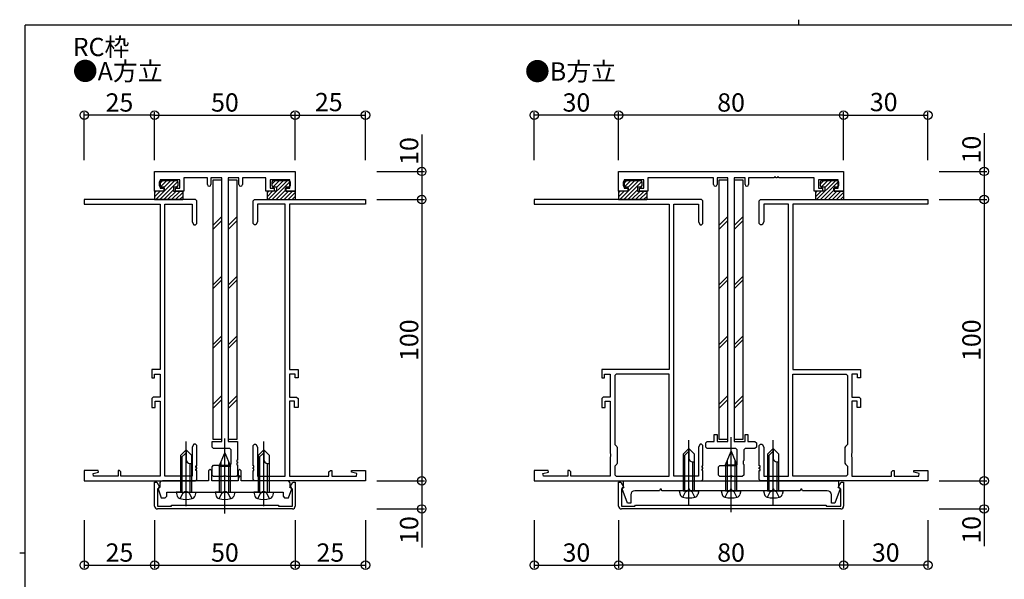
# Model space of a CAD drawing. Extents: x 2 to 569, y 0 to 403.
# Drawn here: x 2 to 352, y 204 to 403 of the extents above; entities that cross this region are included whole.
import ezdxf
from ezdxf.enums import TextEntityAlignment as Align

# ---------------------------------------------------------------- set-up
doc = ezdxf.new("R2010")
doc.units = 0
for name, color, linetype in [('USER1', 3, 'CONTINUOUS'), ('YKK_11', 7, 'CONTINUOUS'), ('YKK_12', 2, 'CONTINUOUS'), ('YKK_13', 4, 'CONTINUOUS'), ('YKK_D', 6, 'CONTINUOUS'), ('YKK_ZWAK', 7, 'CONTINUOUS')]:
    doc.layers.add(name, color=color, linetype=linetype)
doc.styles.get("Standard").update_dxf_attribs({"font": 'ROMANS.SHX', "bigfont": 'EXTFONT.SHX'})

# ---------------------------------------------------------------- blocks, each defined once
blk = doc.blocks.new('A201')
at = {"layer": 'YKK_ZWAK', "color": 254, "linetype": 'Continuous'}
for p, q in [((571, 410), (21, 410)), ((21, 35), (21, 410)), ((19, 222.5), (21, 222.5))]:
    blk.add_line(p, q, dxfattribs=at)
at = {"layer": 'YKK_ZWAK', "color": 8, "linetype": 'Continuous'}
blk.add_line((296.01, 412), (296.01, 410), dxfattribs=at)

msp = doc.modelspace()

# ---------------------------------------------------------------- linework, layer by layer
at = {"layer": 'YKK_11'}
for p, q in [((49.98, 349.07), (99.98, 349.07)), ((49.98, 342.07), (49.98, 349.07)), ((68.78, 346.77), (60.43, 346.77)), ((60.43, 346.77), (60.43, 342.07)), ((68.78, 344.37), (68.78, 346.77)), ((73.83, 346.77), (69.98, 346.77)), ((69.98, 346.77), (69.98, 344.37)), ((73.83, 253.07), (73.83, 346.77)), ((76.13, 346.77), (76.13, 253.07)), ((79.98, 346.77), (76.13, 346.77)), ((79.98, 344.37), (79.98, 346.77)), ((89.53, 346.77), (81.18, 346.77)), ((81.18, 346.77), (81.18, 344.37)), ((89.53, 342.07), (89.53, 346.77)), ((99.98, 349.07), (99.98, 342.07)), ((214.98, 349.07), (294.98, 349.07)), ((214.98, 342.07), (214.98, 349.07)), ((248.78, 346.76), (225.43, 346.77)), ((225.43, 346.77), (225.43, 342.07)), ((248.78, 344.36), (248.78, 346.76)), ((253.83, 346.76), (249.98, 346.76)), ((249.98, 346.76), (249.98, 344.36)), ((253.83, 253.06), (253.83, 346.76)), ((256.13, 346.76), (256.13, 253.06)), ((259.98, 346.76), (256.13, 346.76)), ((259.98, 344.36), (259.98, 346.76)), ((270.33, 346.76), (261.18, 346.76)), ((261.18, 346.76), (261.18, 344.36)), ((270.33, 347.06), (270.33, 346.76)), ((270.93, 347.06), (270.33, 347.06)), ((270.93, 346.76), (270.93, 347.06)), ((271.33, 346.76), (270.93, 346.76)), ((271.33, 347.06), (271.33, 346.76)), ((271.93, 347.06), (271.33, 347.06)), ((271.93, 346.76), (271.93, 347.06)), ((284.53, 346.76), (271.93, 346.76)), ((284.53, 342.06), (284.53, 346.76)), ((294.98, 349.07), (294.98, 342.06)), ((51.93, 346.07), (51.93, 343.07)), ((58.93, 346.07), (51.93, 346.07)), ((58.93, 343.07), (58.93, 346.07)), ((91.03, 346.07), (91.03, 343.07)), ((98.03, 346.07), (91.03, 346.07)), ((98.03, 343.07), (98.03, 346.07)), ((223.93, 346.07), (216.93, 346.07)), ((216.93, 346.07), (216.93, 343.07)), ((223.93, 343.07), (223.93, 346.07)), ((286.03, 346.06), (286.03, 343.06)), ((293.03, 346.06), (286.03, 346.06)), ((293.03, 343.06), (293.03, 346.06)), ((53.43, 342.07), (49.98, 342.07)), ((51.93, 343.07), (53.43, 343.07)), ((53.43, 343.07), (53.43, 342.07)), ((57.43, 343.07), (58.93, 343.07)), ((57.43, 342.07), (57.43, 343.07)), ((60.43, 342.07), (57.43, 342.07)), ((92.53, 342.07), (89.53, 342.07)), ((91.03, 343.07), (92.53, 343.07)), ((92.53, 343.07), (92.53, 342.07)), ((96.53, 342.07), (96.53, 343.07)), ((96.53, 343.07), (98.03, 343.07)), ((99.98, 342.07), (96.53, 342.07)), ((218.43, 342.07), (214.98, 342.07)), ((216.93, 343.07), (218.43, 343.07)), ((218.43, 343.07), (218.43, 342.07)), ((222.43, 343.07), (223.93, 343.07)), ((222.43, 342.07), (222.43, 343.07)), ((225.43, 342.07), (222.43, 342.07)), ((287.53, 342.06), (284.53, 342.06)), ((286.03, 343.06), (287.53, 343.06)), ((287.53, 343.06), (287.53, 342.06)), ((291.53, 343.06), (293.03, 343.06)), ((291.53, 342.06), (291.53, 343.06)), ((294.98, 342.06), (291.53, 342.06)), ((64.48, 339.06), (24.98, 339.06)), ((24.98, 339.06), (24.98, 337.43)), ((24.98, 337.43), (51.98, 337.43)), ((51.98, 337.43), (51.98, 278.66)), ((53.61, 240.69), (53.61, 337.43)), ((53.61, 337.43), (63.35, 337.43)), ((63.35, 337.43), (63.35, 331.16)), ((64.98, 338.56), (64.48, 339.06)), ((64.98, 330.56), (64.98, 338.56)), ((84.98, 338.56), (85.48, 339.06)), ((84.98, 330.56), (84.98, 338.56)), ((85.48, 339.06), (124.98, 339.06)), ((96.35, 337.43), (86.61, 337.43)), ((86.61, 337.43), (86.61, 331.16)), ((96.35, 240.69), (96.35, 337.43)), ((124.98, 337.43), (97.98, 337.43)), ((97.98, 337.43), (97.98, 278.66)), ((124.98, 339.06), (124.98, 337.43)), ((244.48, 339.06), (184.98, 339.06)), ((184.98, 339.06), (184.98, 337.43)), ((184.98, 337.43), (232.98, 337.43)), ((232.98, 337.43), (232.98, 278.66)), ((234.61, 240.69), (234.61, 337.43)), ((234.61, 337.43), (243.35, 337.43)), ((243.35, 337.43), (243.35, 331.16)), ((244.98, 338.56), (244.48, 339.06)), ((244.98, 330.56), (244.98, 338.56)), ((264.98, 338.56), (265.48, 339.06)), ((264.98, 330.56), (264.98, 338.56)), ((265.48, 339.06), (324.98, 339.06)), ((275.35, 337.43), (266.61, 337.43)), ((266.61, 337.43), (266.61, 331.16)), ((275.35, 240.69), (275.35, 337.43)), ((324.98, 337.43), (276.98, 337.43)), ((276.98, 337.43), (276.98, 278.66)), ((324.98, 339.06), (324.98, 337.43)), ((63.35, 331.16), (63.98, 330.06)), ((63.98, 330.06), (64.48, 330.06)), ((64.48, 330.06), (64.98, 330.56)), ((85.48, 330.06), (84.98, 330.56)), ((85.98, 330.06), (85.48, 330.06)), ((86.61, 331.16), (85.98, 330.06)), ((243.35, 331.16), (243.98, 330.06)), ((243.98, 330.06), (244.48, 330.06)), ((244.48, 330.06), (244.98, 330.56)), ((265.48, 330.06), (264.98, 330.56)), ((265.98, 330.06), (265.48, 330.06)), ((266.61, 331.16), (265.98, 330.06)), ((51.98, 278.66), (48.98, 278.66)), ((48.98, 278.66), (48.98, 275.66)), ((49.98, 277.03), (51.98, 277.03)), ((49.98, 275.66), (49.98, 277.03)), ((51.98, 277.03), (51.98, 268.86)), ((97.98, 278.66), (100.98, 278.66)), ((97.98, 277.03), (97.98, 268.86)), ((99.98, 277.03), (97.98, 277.03)), ((99.98, 275.66), (99.98, 277.03)), ((100.98, 278.66), (100.98, 275.66)), ((232.98, 278.66), (208.98, 278.66)), ((208.98, 278.66), (208.98, 275.66)), ((209.98, 277.03), (211.98, 277.03)), ((209.98, 275.66), (209.98, 277.03)), ((211.98, 277.03), (211.98, 268.86)), ((214.11, 277.03), (213.61, 276.53)), ((232.98, 277.03), (214.11, 277.03)), ((232.98, 240.69), (232.98, 277.03)), ((276.98, 278.66), (300.98, 278.66)), ((276.98, 277.03), (295.85, 277.03)), ((276.98, 240.69), (276.98, 277.03)), ((295.85, 277.03), (296.35, 276.53)), ((297.98, 277.03), (297.98, 268.86)), ((299.98, 277.03), (297.98, 277.03)), ((299.98, 275.66), (299.98, 277.03)), ((300.98, 278.66), (300.98, 275.66)), ((48.98, 275.66), (49.98, 275.66)), ((100.98, 275.66), (99.98, 275.66)), ((208.98, 275.66), (209.98, 275.66)), ((213.61, 276.53), (213.61, 252.03)), ((296.35, 276.53), (296.35, 252.03)), ((300.98, 275.66), (299.98, 275.66)), ((49.48, 268.86), (48.98, 268.36)), ((48.98, 268.36), (48.98, 265.16)), ((51.98, 268.86), (49.48, 268.86)), ((50.18, 267.36), (51.98, 267.36)), ((50.18, 265.16), (50.18, 267.36)), ((51.98, 267.36), (51.98, 240.69)), ((97.98, 268.86), (100.48, 268.86)), ((97.98, 267.36), (97.98, 240.69)), ((99.78, 267.36), (97.98, 267.36)), ((99.78, 265.16), (99.78, 267.36)), ((100.48, 268.86), (100.98, 268.36)), ((100.98, 268.36), (100.98, 265.16)), ((209.48, 268.86), (208.98, 268.36)), ((208.98, 268.36), (208.98, 265.16)), ((211.98, 268.86), (209.48, 268.86)), ((210.18, 267.36), (211.98, 267.36)), ((210.18, 265.16), (210.18, 267.36)), ((211.98, 267.36), (211.98, 248.84)), ((297.98, 268.86), (300.48, 268.86)), ((297.98, 267.36), (297.98, 248.84)), ((299.78, 267.36), (297.98, 267.36)), ((299.78, 265.16), (299.78, 267.36)), ((300.48, 268.86), (300.98, 268.36)), ((300.98, 268.36), (300.98, 265.16)), ((48.98, 265.16), (50.18, 265.16)), ((100.98, 265.16), (99.78, 265.16)), ((208.98, 265.16), (210.18, 265.16)), ((300.98, 265.16), (299.78, 265.16)), ((70.48, 253.07), (73.83, 253.07)), ((70.48, 251.07), (70.48, 253.07)), ((76.13, 253.07), (79.48, 253.07)), ((79.48, 253.07), (79.48, 246.37)), ((245.98, 252.56), (246.48, 253.06)), ((245.98, 251.06), (245.98, 252.56)), ((246.48, 253.06), (248.98, 253.06)), ((248.98, 255.56), (249.98, 255.56)), ((248.98, 253.06), (248.98, 255.56)), ((249.98, 255.56), (249.98, 253.06)), ((249.98, 253.06), (253.83, 253.06)), ((256.13, 253.06), (259.98, 253.06)), ((259.98, 255.56), (260.98, 255.56)), ((259.98, 253.06), (259.98, 255.56)), ((260.98, 255.56), (260.98, 253.06)), ((260.98, 253.06), (263.48, 253.06)), ((263.48, 253.06), (263.98, 252.56)), ((263.98, 252.56), (263.98, 251.06)), ((63.98, 252.06), (63.35, 250.97)), ((63.35, 250.97), (63.35, 240.69)), ((64.48, 252.06), (63.98, 252.06)), ((64.98, 251.56), (64.48, 252.06)), ((64.98, 244.36), (64.98, 251.56)), ((70.98, 250.57), (70.48, 251.07)), ((76.68, 250.57), (70.98, 250.57)), ((77.18, 250.07), (76.68, 250.57)), ((77.18, 245.07), (77.18, 250.07)), ((84.98, 251.56), (85.48, 252.06)), ((84.98, 244.36), (84.98, 251.56)), ((85.48, 252.06), (85.98, 252.06)), ((85.98, 252.06), (86.61, 250.97)), ((86.61, 250.97), (86.61, 240.69)), ((211.98, 248.84), (212.12, 248.64)), ((212.12, 248.64), (212.12, 247.69)), ((213.61, 252.03), (214.33, 251.31)), ((214.33, 251.31), (214.48, 250.96)), ((214.48, 250.96), (214.48, 245.37)), ((243.98, 252.06), (243.35, 250.97)), ((243.35, 250.97), (243.35, 240.69)), ((244.48, 252.06), (243.98, 252.06)), ((244.98, 251.56), (244.48, 252.06)), ((244.98, 244.36), (244.98, 251.56)), ((246.48, 250.56), (245.98, 251.06)), ((256.68, 250.56), (246.48, 250.56)), ((257.18, 250.06), (256.68, 250.56)), ((257.18, 245.06), (257.18, 250.06)), ((259.98, 250.56), (259.48, 250.06)), ((259.48, 250.06), (259.48, 246.24)), ((263.48, 250.56), (259.98, 250.56)), ((263.98, 251.06), (263.48, 250.56)), ((264.98, 251.56), (265.48, 252.06)), ((264.98, 244.36), (264.98, 251.56)), ((265.48, 252.06), (265.98, 252.06)), ((265.98, 252.06), (266.61, 250.97)), ((266.61, 250.97), (266.61, 240.69)), ((295.62, 251.31), (295.48, 250.96)), ((295.48, 250.96), (295.48, 245.37)), ((296.35, 252.03), (295.62, 251.31)), ((297.98, 248.84), (297.83, 248.64)), ((297.83, 248.64), (297.83, 247.69)), ((79.48, 246.37), (79.18, 246.37)), ((79.18, 246.37), (79.18, 245.77)), ((79.18, 245.77), (79.48, 245.77)), ((79.48, 245.37), (79.18, 245.37)), ((79.18, 245.37), (79.18, 244.77)), ((79.48, 245.77), (79.48, 245.37)), ((212.12, 247.69), (211.98, 247.49)), ((211.98, 247.49), (211.98, 240.69)), ((214.48, 245.37), (214.33, 245.02)), ((259.48, 246.24), (259.33, 246.04)), ((259.33, 246.04), (259.33, 245.09)), ((295.48, 245.37), (295.62, 245.02)), ((297.83, 247.69), (297.98, 247.49)), ((297.98, 247.49), (297.98, 240.69)), ((29.94, 242.71), (24.98, 242.71)), ((24.98, 242.71), (24.98, 239.06)), ((28.09, 241.68), (30.01, 242.19)), ((28.22, 240.69), (28.09, 241.68)), ((30.01, 242.19), (29.94, 242.71)), ((36.98, 242.72), (36.98, 240.69)), ((37.48, 242.72), (36.98, 242.72)), ((37.98, 242.21), (37.48, 242.72)), ((37.98, 240.69), (37.98, 242.21)), ((64.68, 243.76), (64.68, 244.36)), ((64.68, 244.36), (64.98, 244.36)), ((64.98, 243.76), (64.68, 243.76)), ((64.68, 243.37), (64.98, 243.36)), ((64.68, 242.77), (64.68, 243.37)), ((64.98, 242.76), (64.68, 242.77)), ((64.98, 243.36), (64.98, 243.76)), ((64.98, 239.56), (64.98, 242.76)), ((69.68, 243.06), (69.18, 242.56)), ((69.18, 242.56), (69.18, 239.06)), ((69.78, 243.06), (69.68, 243.06)), ((70.28, 242.56), (69.78, 243.06)), ((70.28, 239.06), (70.28, 242.56)), ((70.48, 244.07), (70.98, 244.57)), ((70.48, 241.07), (70.48, 244.07)), ((70.98, 244.57), (76.68, 244.57)), ((76.68, 244.57), (77.18, 245.07)), ((79.18, 244.77), (79.48, 244.77)), ((79.48, 244.77), (79.48, 241.07)), ((80.18, 243.06), (79.68, 242.56)), ((79.68, 242.56), (79.68, 239.06)), ((80.28, 243.06), (80.18, 243.06)), ((80.78, 242.56), (80.28, 243.06)), ((80.78, 239.06), (80.78, 242.56)), ((84.97, 243.76), (85.27, 243.76)), ((84.97, 243.36), (84.97, 243.76)), ((85.27, 243.37), (84.97, 243.36)), ((85.28, 244.36), (84.98, 244.36)), ((84.98, 242.76), (85.28, 242.77)), ((84.98, 239.56), (84.98, 242.76)), ((85.27, 243.76), (85.28, 244.36)), ((85.28, 242.77), (85.27, 243.37)), ((111.98, 242.21), (112.48, 242.72)), ((111.98, 240.69), (111.98, 242.21)), ((112.48, 242.72), (112.98, 242.72)), ((112.98, 242.72), (112.98, 240.69)), ((119.95, 242.19), (120.01, 242.71)), ((121.87, 241.68), (119.95, 242.19)), ((120.01, 242.71), (124.98, 242.71)), ((121.74, 240.69), (121.87, 241.68)), ((124.98, 242.71), (124.98, 239.06)), ((184.98, 242.71), (184.98, 239.06)), ((189.94, 242.71), (184.98, 242.71)), ((188.09, 241.68), (190.01, 242.19)), ((188.22, 240.69), (188.09, 241.68)), ((190.01, 242.19), (189.94, 242.71)), ((196.98, 242.72), (196.98, 240.69)), ((197.48, 242.72), (196.98, 242.72)), ((197.98, 242.21), (197.48, 242.72)), ((197.98, 240.69), (197.98, 242.21)), ((214.33, 245.02), (213.61, 244.29)), ((213.61, 244.29), (213.61, 241.19)), ((244.68, 244.36), (244.98, 244.36)), ((244.68, 243.76), (244.68, 244.36)), ((244.98, 243.76), (244.68, 243.76)), ((244.68, 243.37), (244.98, 243.36)), ((244.68, 242.77), (244.68, 243.37)), ((244.98, 242.76), (244.68, 242.77)), ((244.98, 243.36), (244.98, 243.76)), ((244.98, 239.56), (244.98, 242.76)), ((250.48, 244.06), (250.98, 244.56)), ((250.48, 241.06), (250.48, 244.06)), ((250.98, 244.56), (256.68, 244.56)), ((256.68, 244.56), (257.18, 245.06)), ((259.33, 245.09), (259.48, 244.89)), ((259.48, 244.89), (259.48, 241.06)), ((264.97, 243.36), (264.97, 243.76)), ((264.97, 243.76), (265.27, 243.76)), ((265.27, 243.37), (264.97, 243.36)), ((265.28, 244.36), (264.98, 244.36)), ((264.98, 242.76), (265.28, 242.77)), ((264.98, 239.56), (264.98, 242.76)), ((265.27, 243.76), (265.28, 244.36)), ((265.28, 242.77), (265.27, 243.37)), ((295.62, 245.02), (296.35, 244.29)), ((296.35, 244.29), (296.35, 241.19)), ((311.98, 242.21), (312.48, 242.72)), ((311.98, 240.69), (311.98, 242.21)), ((312.48, 242.72), (312.98, 242.72)), ((312.98, 242.72), (312.98, 240.69)), ((319.95, 242.19), (320.01, 242.71)), ((321.87, 241.68), (319.95, 242.19)), ((320.01, 242.71), (324.98, 242.71)), ((321.74, 240.69), (321.87, 241.68)), ((324.98, 242.71), (324.98, 239.06)), ((24.98, 239.06), (64.48, 239.06)), ((36.98, 240.69), (28.22, 240.69)), ((51.98, 240.69), (37.98, 240.69)), ((49.98, 230.06), (49.98, 238.56)), ((49.98, 238.56), (50.78, 238.56)), ((50.78, 238.56), (51.89, 236.64)), ((69.18, 239.06), (52.78, 239.06)), ((63.35, 240.69), (53.61, 240.69)), ((64.48, 239.06), (64.98, 239.56)), ((79.68, 239.06), (70.28, 239.06)), ((70.98, 240.57), (70.48, 241.07)), ((74.31, 240.57), (70.98, 240.57)), ((74.5, 240.71), (74.31, 240.57)), ((75.46, 240.71), (74.5, 240.71)), ((75.65, 240.57), (75.46, 240.71)), ((78.98, 240.57), (75.65, 240.57)), ((79.48, 241.07), (78.98, 240.57)), ((97.18, 239.06), (80.78, 239.06)), ((85.48, 239.06), (84.98, 239.56)), ((124.98, 239.06), (85.48, 239.06)), ((86.61, 240.69), (96.35, 240.69)), ((97.98, 240.69), (111.98, 240.69)), ((98.07, 236.64), (99.18, 238.56)), ((99.18, 238.56), (99.98, 238.56)), ((99.98, 238.56), (99.98, 230.06)), ((112.98, 240.69), (121.74, 240.69)), ((184.98, 239.06), (244.48, 239.06)), ((196.98, 240.69), (188.22, 240.69)), ((211.98, 240.69), (197.98, 240.69)), ((213.61, 241.19), (214.11, 240.69)), ((214.11, 240.69), (232.98, 240.69)), ((214.98, 230.06), (214.98, 238.56)), ((214.98, 238.56), (215.78, 238.56)), ((215.78, 238.56), (216.89, 236.64)), ((216.78, 239.06), (293.18, 239.06)), ((216.78, 236.96), (216.78, 239.06)), ((243.35, 240.69), (234.61, 240.69)), ((244.48, 239.06), (244.98, 239.56)), ((250.98, 240.56), (250.48, 241.06)), ((254.31, 240.56), (250.98, 240.56)), ((254.5, 240.71), (254.31, 240.56)), ((255.46, 240.71), (254.5, 240.71)), ((255.65, 240.56), (255.46, 240.71)), ((258.98, 240.56), (255.65, 240.56)), ((259.48, 241.06), (258.98, 240.56)), ((265.48, 239.06), (264.98, 239.56)), ((324.98, 239.06), (265.48, 239.06)), ((266.61, 240.69), (275.35, 240.69)), ((295.85, 240.69), (276.98, 240.69)), ((293.07, 236.64), (294.18, 238.56)), ((293.18, 239.06), (293.18, 236.96)), ((294.18, 238.56), (294.98, 238.56)), ((294.98, 238.56), (294.98, 230.06)), ((296.35, 241.19), (295.85, 240.69)), ((297.98, 240.69), (311.98, 240.69)), ((312.98, 240.69), (321.74, 240.69)), ((51.89, 236.64), (50.98, 236.12)), ((50.98, 236.12), (50.98, 230.06)), ((51.43, 236.76), (51.21, 236.16)), ((51.21, 236.16), (52.33, 233.06)), ((51.78, 236.96), (51.43, 236.76)), ((51.78, 238.06), (51.78, 236.96)), ((54.28, 235.06), (60.51, 235.06)), ((54.28, 233.56), (54.28, 235.06)), ((60.51, 235.06), (60.7, 235.21)), ((60.7, 235.21), (61.66, 235.21)), ((61.66, 235.21), (61.85, 235.06)), ((61.85, 235.06), (74.31, 235.06)), ((74.31, 235.06), (74.5, 235.21)), ((74.5, 235.21), (75.46, 235.21)), ((75.46, 235.21), (75.65, 235.06)), ((75.65, 235.06), (88.11, 235.06)), ((88.11, 235.06), (88.3, 235.21)), ((88.3, 235.21), (89.26, 235.21)), ((89.26, 235.21), (89.45, 235.06)), ((89.45, 235.06), (95.68, 235.06)), ((95.68, 235.06), (95.68, 233.56)), ((97.62, 233.06), (98.75, 236.16)), ((98.98, 236.12), (98.07, 236.64)), ((98.18, 236.96), (98.18, 238.06)), ((98.53, 236.76), (98.18, 236.96)), ((98.75, 236.16), (98.53, 236.76)), ((98.98, 230.06), (98.98, 236.12)), ((216.89, 236.64), (215.98, 236.12)), ((215.98, 236.12), (215.98, 230.06)), ((216.2, 236.25), (216.38, 236.73)), ((218.09, 231.06), (216.2, 236.25)), ((216.38, 236.73), (216.78, 236.96)), ((229.55, 235.56), (220.78, 235.56)), ((229.78, 236.06), (229.55, 235.56)), ((230.18, 236.06), (229.78, 236.06)), ((230.4, 235.56), (230.18, 236.06)), ((239.55, 235.56), (230.4, 235.56)), ((239.78, 236.06), (239.55, 235.56)), ((240.18, 236.06), (239.78, 236.06)), ((240.4, 235.56), (240.18, 236.06)), ((254.55, 235.56), (240.4, 235.56)), ((254.78, 236.06), (254.55, 235.56)), ((255.18, 236.06), (254.78, 236.06)), ((255.4, 235.56), (255.18, 236.06)), ((269.55, 235.56), (255.4, 235.56)), ((269.78, 236.06), (269.55, 235.56)), ((270.18, 236.06), (269.78, 236.06)), ((270.4, 235.56), (270.18, 236.06)), ((279.55, 235.56), (270.4, 235.56)), ((279.78, 236.06), (279.55, 235.56)), ((280.18, 236.06), (279.78, 236.06)), ((280.4, 235.56), (280.18, 236.06)), ((289.18, 235.56), (280.4, 235.56)), ((293.75, 236.25), (291.87, 231.06)), ((293.98, 236.12), (293.07, 236.64)), ((293.18, 236.96), (293.58, 236.73)), ((293.58, 236.73), (293.75, 236.25)), ((293.98, 230.06), (293.98, 236.12)), ((52.33, 233.06), (53.78, 233.06)), ((53.78, 233.06), (54.28, 233.56)), ((95.68, 233.56), (96.18, 233.06)), ((96.18, 233.06), (97.62, 233.06)), ((219.28, 234.06), (219.28, 231.06)), ((290.68, 231.06), (290.68, 234.06)), ((50.98, 230.06), (55.98, 230.06)), ((79.98, 229.06), (50.98, 229.06)), ((55.98, 230.46), (93.98, 230.46)), ((55.98, 230.06), (55.98, 230.46)), ((98.98, 229.06), (79.98, 229.06)), ((93.98, 230.46), (93.98, 230.06)), ((93.98, 230.06), (98.98, 230.06)), ((215.98, 230.06), (220.71, 230.06)), ((254.98, 229.06), (215.98, 229.06)), ((219.28, 231.06), (218.09, 231.06)), ((220.71, 230.06), (220.99, 230.46)), ((220.99, 230.46), (288.68, 230.46)), ((293.98, 229.06), (254.98, 229.06)), ((288.68, 230.46), (288.96, 230.06)), ((288.96, 230.06), (293.98, 230.06)), ((291.87, 231.06), (290.68, 231.06))]:
    msp.add_line(p, q, dxfattribs=at)
for centre, radius, start, end in [((69.38, 344.37), 0.6, 180.0015, 0), ((80.58, 344.37), 0.6, 180, 359.9985), ((249.38, 344.36), 0.6, 180.0015, 0), ((260.58, 344.36), 0.6, 180, 359.9985), ((52.78, 238.06), 1, 90, 180), ((97.18, 238.06), 1, 0, 90), ((220.78, 234.06), 1.5, 90, 180), ((289.18, 234.06), 1.5, 0, 90), ((50.98, 230.06), 1, 180.0009, 270), ((98.98, 230.06), 1, 270, 0), ((215.98, 230.06), 1, 180.0009, 270), ((293.98, 230.06), 1, 270, 0)]:
    msp.add_arc(centre, radius, start, end, dxfattribs=at)
at = {"layer": 'YKK_12', "linetype": 'Continuous'}
for p, q in [((70.63, 345.91), (70.63, 253.91)), ((73.83, 345.91), (70.63, 345.91)), ((73.83, 253.91), (73.83, 345.91)), ((76.13, 345.91), (76.13, 253.91)), ((79.33, 345.91), (76.13, 345.91)), ((79.33, 253.91), (79.33, 345.91)), ((250.63, 345.91), (250.63, 253.91)), ((253.83, 345.91), (250.63, 345.91)), ((253.83, 253.91), (253.83, 345.91)), ((256.13, 345.91), (256.13, 253.91)), ((259.33, 345.91), (256.13, 345.91)), ((259.33, 253.91), (259.33, 345.91)), ((73.83, 333.09), (70.63, 329.89)), ((79.33, 333.09), (76.13, 329.89)), ((253.83, 333.09), (250.63, 329.89)), ((259.33, 333.09), (256.13, 329.89)), ((73.83, 331.67), (70.63, 328.47)), ((79.33, 331.67), (76.13, 328.47)), ((253.83, 331.67), (250.63, 328.47)), ((259.33, 331.67), (256.13, 328.47)), ((70.63, 308.67), (73.83, 311.87)), ((76.13, 308.67), (79.33, 311.87)), ((250.63, 308.67), (253.83, 311.87)), ((256.13, 308.67), (259.33, 311.87)), ((73.83, 310.46), (70.63, 307.26)), ((79.33, 310.46), (76.13, 307.26)), ((253.83, 310.46), (250.63, 307.26)), ((259.33, 310.46), (256.13, 307.26)), ((70.63, 287.46), (73.83, 290.66)), ((76.13, 287.46), (79.33, 290.66)), ((250.63, 287.46), (253.83, 290.66)), ((256.13, 287.46), (259.33, 290.66)), ((70.63, 286.05), (73.83, 289.25)), ((76.13, 286.05), (79.33, 289.25)), ((250.63, 286.05), (253.83, 289.25)), ((256.13, 286.05), (259.33, 289.25)), ((70.63, 266.25), (73.83, 269.45)), ((70.63, 264.83), (73.83, 268.03)), ((76.13, 266.25), (79.33, 269.45)), ((76.13, 264.83), (79.33, 268.03)), ((250.63, 266.25), (253.83, 269.45)), ((250.63, 264.83), (253.83, 268.03)), ((256.13, 266.25), (259.33, 269.45)), ((256.13, 264.83), (259.33, 268.03)), ((61.18, 230.06), (61.18, 253.06)), ((70.63, 253.91), (73.83, 253.91)), ((74.98, 227.46), (74.98, 254.06)), ((76.13, 253.91), (79.33, 253.91)), ((88.78, 230.06), (88.78, 253.06)), ((239.98, 230.56), (239.98, 253.56)), ((250.63, 253.91), (253.83, 253.91)), ((254.98, 227.96), (254.98, 254.56)), ((256.13, 253.91), (259.33, 253.91)), ((269.98, 230.56), (269.98, 253.56)), ((80.5, 240.56), (79.45, 240.56)), ((79.98, 241.09), (79.98, 240.04)), ((255.5, 240.56), (254.45, 240.56)), ((254.98, 241.09), (254.98, 240.04)), ((59.08, 232.71), (60.03, 234.66)), ((60.03, 234.66), (61.18, 235.27)), ((61.7, 235.06), (60.65, 235.06)), ((62.33, 234.66), (61.18, 235.27)), ((63.28, 232.71), (62.33, 234.66)), ((72.88, 232.71), (73.83, 234.66)), ((73.83, 234.66), (74.98, 235.27)), ((76.13, 234.66), (74.98, 235.27)), ((77.08, 232.71), (76.13, 234.66)), ((86.68, 232.71), (87.63, 234.66)), ((87.63, 234.66), (88.78, 235.27)), ((89.93, 234.66), (88.78, 235.27)), ((90.88, 232.71), (89.93, 234.66)), ((237.88, 233.21), (238.83, 235.16)), ((238.83, 235.16), (239.98, 235.77)), ((241.13, 235.16), (239.98, 235.77)), ((242.08, 233.21), (241.13, 235.16)), ((252.88, 233.21), (253.83, 235.16)), ((253.83, 235.16), (254.98, 235.77)), ((256.13, 235.16), (254.98, 235.77)), ((257.08, 233.21), (256.13, 235.16)), ((267.88, 233.21), (268.83, 235.16)), ((268.83, 235.16), (269.98, 235.77)), ((271.13, 235.16), (269.98, 235.77)), ((272.08, 233.21), (271.13, 235.16))]:
    msp.add_line(p, q, dxfattribs=at)
at = {"layer": 'YKK_13'}
for p, q in [((50.38, 339.06), (57.18, 345.87)), ((51.73, 344.66), (52.94, 345.87)), ((51.73, 343.97), (51.73, 345.37)), ((51.79, 339.06), (58.21, 345.49)), ((52, 343.52), (54.35, 345.87)), ((52.23, 345.87), (57.73, 345.87)), ((53.28, 343.47), (52.23, 343.47)), ((53.28, 343.38), (55.76, 345.87)), ((53.28, 343.47), (53.28, 342.07)), ((56.68, 343.47), (56.68, 342.07)), ((57.73, 343.47), (56.68, 343.47)), ((57.61, 343.47), (58.23, 344.09)), ((58.23, 345.37), (58.23, 343.97)), ((90.38, 339.06), (97.18, 345.87)), ((91.73, 344.66), (92.94, 345.87)), ((91.73, 343.97), (91.73, 345.37)), ((91.79, 339.06), (98.21, 345.49)), ((92, 343.52), (94.35, 345.87)), ((92.23, 345.87), (97.73, 345.87)), ((93.28, 343.47), (92.23, 343.47)), ((93.28, 343.38), (95.76, 345.87)), ((93.28, 343.47), (93.28, 342.07)), ((96.68, 343.47), (96.68, 342.07)), ((97.73, 343.47), (96.68, 343.47)), ((97.61, 343.47), (98.23, 344.09)), ((98.23, 345.37), (98.23, 343.97)), ((215.38, 339.06), (222.18, 345.87)), ((216.73, 344.66), (217.94, 345.87)), ((216.73, 343.97), (216.73, 345.37)), ((216.79, 339.06), (223.21, 345.49)), ((217, 343.52), (219.35, 345.87)), ((217.23, 345.87), (222.73, 345.87)), ((218.28, 343.47), (217.23, 343.47)), ((218.28, 343.38), (220.76, 345.87)), ((218.28, 343.47), (218.28, 342.07)), ((221.68, 343.47), (221.68, 342.07)), ((222.73, 343.47), (221.68, 343.47)), ((222.61, 343.47), (223.23, 344.09)), ((223.23, 345.37), (223.23, 343.97)), ((285.38, 339.06), (292.18, 345.86)), ((286.73, 344.66), (287.94, 345.86)), ((286.73, 343.96), (286.73, 345.36)), ((286.79, 339.06), (293.21, 345.49)), ((287, 343.52), (289.35, 345.86)), ((287.23, 345.86), (292.73, 345.86)), ((288.28, 343.46), (287.23, 343.46)), ((288.28, 343.38), (290.76, 345.86)), ((288.28, 343.46), (288.28, 342.06)), ((291.68, 343.46), (291.68, 342.06)), ((292.73, 343.46), (291.68, 343.46)), ((292.61, 343.46), (293.23, 344.09)), ((293.23, 345.36), (293.23, 343.96)), ((53.28, 342.07), (49.98, 342.07)), ((49.98, 340.08), (51.96, 342.07)), ((49.98, 341.49), (50.55, 342.07)), ((49.98, 342.07), (49.98, 339.06)), ((53.21, 339.06), (56.68, 342.54)), ((54.62, 339.06), (57.62, 342.07)), ((56, 339.03), (59.03, 342.07)), ((56.68, 342.07), (59.98, 342.07)), ((57.45, 339.06), (59.98, 341.59)), ((58.86, 339.06), (59.98, 340.18)), ((59.98, 342.07), (59.98, 339.06)), ((89.98, 341.49), (90.55, 342.07)), ((93.28, 342.07), (89.98, 342.07)), ((89.98, 340.08), (91.96, 342.07)), ((89.98, 342.07), (89.98, 339.06)), ((93.21, 339.06), (96.68, 342.54)), ((94.62, 339.06), (97.62, 342.07)), ((96, 339.03), (99.03, 342.07)), ((96.68, 342.07), (99.98, 342.07)), ((97.45, 339.06), (99.98, 341.59)), ((98.86, 339.06), (99.98, 340.18)), ((99.98, 342.07), (99.98, 339.06)), ((218.28, 342.07), (214.98, 342.07)), ((214.98, 341.49), (215.55, 342.07)), ((214.98, 340.08), (216.96, 342.07)), ((214.98, 342.07), (214.98, 339.06)), ((218.21, 339.06), (221.68, 342.54)), ((219.62, 339.06), (222.62, 342.07)), ((221, 339.03), (224.03, 342.07)), ((221.68, 342.07), (224.98, 342.07)), ((222.45, 339.06), (224.98, 341.59)), ((223.86, 339.06), (224.98, 340.18)), ((224.98, 342.07), (224.98, 339.06)), ((284.98, 341.49), (285.55, 342.06)), ((288.28, 342.06), (284.98, 342.06)), ((284.98, 342.06), (284.98, 339.06)), ((284.98, 340.08), (286.96, 342.06)), ((288.21, 339.06), (291.68, 342.54)), ((289.62, 339.06), (292.62, 342.06)), ((291, 339.03), (294.03, 342.06)), ((291.68, 342.06), (294.98, 342.06)), ((292.45, 339.06), (294.98, 341.59)), ((293.86, 339.06), (294.98, 340.18)), ((294.98, 342.06), (294.98, 339.06)), ((49.98, 339.06), (59.98, 339.06)), ((89.98, 339.06), (99.98, 339.06)), ((214.98, 339.06), (224.98, 339.06)), ((284.98, 339.06), (294.98, 339.06)), ((59.18, 248.06), (61.18, 250.06)), ((59.18, 247.06), (61.18, 249.06)), ((63.18, 248.06), (61.18, 250.06)), ((61.18, 250.06), (61.18, 246.6)), ((72.98, 244.24), (74.98, 249.06)), ((74.98, 249.06), (76.98, 244.24)), ((86.78, 248.06), (88.78, 250.06)), ((86.78, 247.06), (88.78, 249.06)), ((88.78, 250.06), (88.78, 246.6)), ((90.78, 248.06), (88.78, 250.06)), ((237.98, 248.56), (239.98, 250.56)), ((237.98, 247.56), (239.98, 249.56)), ((239.98, 250.56), (239.98, 247.1)), ((241.98, 248.56), (239.98, 250.56)), ((252.98, 244.74), (254.98, 249.56)), ((254.98, 249.56), (256.98, 244.74)), ((267.98, 248.56), (269.98, 250.56)), ((267.98, 247.56), (269.98, 249.56)), ((271.98, 248.56), (269.98, 250.56)), ((269.98, 250.56), (269.98, 247.1)), ((59.18, 248.06), (59.18, 235.06)), ((59.78, 235.06), (59.78, 247.66)), ((62.51, 245.26), (63.18, 245.26)), ((62.58, 235.06), (62.58, 245.26)), ((63.18, 235.06), (63.18, 248.06)), ((73.58, 245.68), (73.58, 235.06)), ((76.38, 235.06), (76.38, 245.68)), ((86.78, 248.06), (86.78, 235.06)), ((87.38, 235.06), (87.38, 247.66)), ((90.11, 245.26), (90.78, 245.26)), ((90.18, 235.06), (90.18, 245.26)), ((90.78, 235.06), (90.78, 248.06)), ((237.98, 248.56), (237.98, 235.56)), ((238.58, 235.56), (238.58, 248.16)), ((241.31, 245.76), (241.98, 245.76)), ((241.38, 235.56), (241.38, 245.76)), ((241.98, 235.56), (241.98, 248.56)), ((253.58, 246.18), (253.58, 235.56)), ((256.38, 235.56), (256.38, 246.18)), ((267.98, 248.56), (267.98, 235.56)), ((268.58, 235.56), (268.58, 248.16)), ((271.31, 245.76), (271.98, 245.76)), ((271.38, 235.56), (271.38, 245.76)), ((271.98, 235.56), (271.98, 248.56)), ((72.98, 244.24), (76.98, 244.24)), ((72.98, 244.24), (72.98, 235.06)), ((76.98, 235.06), (76.98, 244.24)), ((252.98, 244.74), (252.98, 235.56)), ((252.98, 244.74), (256.98, 244.74)), ((256.98, 235.56), (256.98, 244.74)), ((57.68, 235.06), (58.05, 233.66)), ((59.18, 235.06), (57.68, 235.06)), ((59.18, 235.06), (63.18, 235.06)), ((59.18, 235.06), (63.18, 235.06)), ((63.18, 235.06), (64.68, 235.06)), ((64.68, 235.06), (64.3, 233.66)), ((71.48, 235.06), (71.85, 233.66)), ((72.98, 235.06), (71.48, 235.06)), ((72.98, 235.06), (76.98, 235.06)), ((72.98, 235.06), (76.98, 235.06)), ((76.98, 235.06), (78.48, 235.06)), ((78.48, 235.06), (78.1, 233.66)), ((85.28, 235.06), (85.65, 233.66)), ((86.78, 235.06), (85.28, 235.06)), ((86.78, 235.06), (90.78, 235.06)), ((86.78, 235.06), (90.78, 235.06)), ((90.78, 235.06), (92.28, 235.06)), ((92.28, 235.06), (91.9, 233.66)), ((237.98, 235.56), (236.48, 235.56)), ((236.48, 235.56), (236.85, 234.16)), ((237.98, 235.56), (241.98, 235.56)), ((237.98, 235.56), (241.98, 235.56)), ((241.98, 235.56), (243.48, 235.56)), ((243.48, 235.56), (243.1, 234.16)), ((251.48, 235.56), (251.85, 234.16)), ((252.98, 235.56), (251.48, 235.56)), ((252.98, 235.56), (256.98, 235.56)), ((252.98, 235.56), (256.98, 235.56)), ((256.98, 235.56), (258.48, 235.56)), ((258.48, 235.56), (258.1, 234.16)), ((267.98, 235.56), (266.48, 235.56)), ((266.48, 235.56), (266.85, 234.16)), ((267.98, 235.56), (271.98, 235.56)), ((267.98, 235.56), (271.98, 235.56)), ((271.98, 235.56), (273.48, 235.56)), ((273.48, 235.56), (273.1, 234.16))]:
    msp.add_line(p, q, dxfattribs=at)
for centre, radius, start, end in [((52.23, 345.37), 0.5, 90, 180), ((52.23, 343.97), 0.5, 180, 270), ((57.73, 345.37), 0.5, 0, 90), ((57.73, 343.97), 0.5, 270, 0), ((92.23, 345.37), 0.5, 90, 180), ((92.23, 343.97), 0.5, 180, 270), ((97.73, 345.37), 0.5, 0, 90), ((97.73, 343.97), 0.5, 270, 0), ((217.23, 345.37), 0.5, 90, 180), ((217.23, 343.97), 0.5, 180, 270), ((222.73, 345.37), 0.5, 0, 90), ((222.73, 343.97), 0.5, 270, 0), ((287.23, 345.36), 0.5, 90, 180), ((287.23, 343.96), 0.5, 180, 270), ((292.73, 345.36), 0.5, 0, 90), ((292.73, 343.96), 0.5, 270, 0), ((62.51, 246.6), 1.33, 180, 270), ((90.11, 246.6), 1.33, 180, 270), ((241.31, 247.1), 1.33, 180, 270), ((271.31, 247.1), 1.33, 180, 270), ((59.31, 233.99), 1.3, 195, 255.9647), ((61.18, 241.46), 9, 255.9647, 284.0353), ((63.05, 233.99), 1.3, 284.0353, 345), ((73.11, 233.99), 1.3, 195, 255.9647), ((74.98, 241.46), 9, 255.9647, 284.0353), ((76.85, 233.99), 1.3, 284.0353, 345), ((86.91, 233.99), 1.3, 195, 255.9647), ((88.78, 241.46), 9, 255.9647, 284.0353), ((90.65, 233.99), 1.3, 284.0353, 345), ((238.11, 234.49), 1.3, 195, 255.9647), ((239.98, 241.96), 9, 255.9647, 284.0353), ((241.85, 234.49), 1.3, 284.0353, 345), ((253.11, 234.49), 1.3, 195, 255.9647), ((254.98, 241.96), 9, 255.9647, 284.0353), ((256.85, 234.49), 1.3, 284.0353, 345), ((268.11, 234.49), 1.3, 195, 255.9647), ((269.98, 241.96), 9, 255.9647, 284.0353), ((271.85, 234.49), 1.3, 284.0353, 345)]:
    msp.add_arc(centre, radius, start, end, dxfattribs=at)
at = {"layer": 'YKK_D'}
for p, q in [((24.98, 353.07), (24.98, 370.07)), ((49.98, 369.07), (24.98, 369.07)), ((49.98, 353.07), (49.98, 370.07)), ((49.98, 353.07), (49.98, 370.07)), ((49.98, 369.07), (99.98, 369.07)), ((99.98, 353.07), (99.98, 370.07)), ((99.98, 353.07), (99.98, 370.07)), ((99.98, 369.07), (124.98, 369.07)), ((124.98, 353.07), (124.98, 370.07)), ((184.98, 353.07), (184.98, 370.07)), ((214.98, 369.07), (184.98, 369.07)), ((214.98, 353.07), (214.98, 370.07)), ((294.98, 369.07), (214.98, 369.07)), ((294.98, 353.07), (294.98, 370.07)), ((294.98, 353.07), (294.98, 370.07)), ((294.98, 369.07), (324.98, 369.07)), ((324.98, 353.07), (324.98, 370.07)), ((144.98, 362.18), (144.98, 339.06)), ((344.98, 362.68), (344.98, 339.06)), ((128.98, 349.07), (145.98, 349.07)), ((328.98, 349.07), (345.98, 349.07)), ((128.98, 339.06), (145.98, 339.06)), ((128.98, 339.06), (145.98, 339.06)), ((144.98, 339.06), (144.98, 239.06)), ((328.98, 339.06), (345.98, 339.06)), ((344.98, 339.06), (344.98, 239.06)), ((128.98, 239.06), (145.98, 239.06)), ((128.98, 239.06), (145.98, 239.06)), ((144.98, 239.06), (144.98, 215.3)), ((328.98, 239.06), (345.98, 239.06)), ((344.98, 239.06), (344.98, 215.87)), ((128.98, 229.06), (145.98, 229.06)), ((328.98, 229.06), (345.98, 229.06)), ((24.98, 225.06), (24.98, 208.06)), ((49.98, 225.06), (49.98, 208.06)), ((49.98, 225.06), (49.98, 208.06)), ((99.98, 225.06), (99.98, 208.06)), ((99.98, 225.06), (99.98, 208.06)), ((124.98, 225.06), (124.98, 208.06)), ((184.98, 225.06), (184.98, 208.06)), ((214.98, 225.06), (214.98, 208.06)), ((214.98, 225.06), (214.98, 208.06)), ((294.98, 225.06), (294.98, 208.06)), ((324.98, 225.06), (324.98, 208.06)), ((294.98, 215.86), (294.98, 208.06)), ((24.98, 209.06), (49.98, 209.06)), ((49.98, 209.06), (99.98, 209.06)), ((99.98, 209.06), (124.98, 209.06)), ((184.98, 209.06), (214.98, 209.06)), ((294.98, 209.06), (214.98, 209.06)), ((324.98, 209.06), (294.98, 209.06))]:
    msp.add_line(p, q, dxfattribs=at)
at = {"layer": 'YKK_D', "linetype": 'Continuous'}
for centre in [(24.98, 369.07), (49.98, 369.07), (49.98, 369.07), (99.98, 369.07), (99.98, 369.07), (124.98, 369.07), (184.98, 369.07), (214.98, 369.07), (214.98, 369.07), (294.98, 369.07), (294.98, 369.07), (324.98, 369.07), (144.98, 349.07), (344.98, 349.07), (144.98, 339.06), (144.98, 339.06), (344.98, 339.06), (344.98, 339.06), (144.98, 239.06), (144.98, 239.06), (344.98, 239.06), (344.98, 239.06), (144.98, 229.06), (344.98, 229.06), (24.98, 209.06), (49.98, 209.06), (49.98, 209.06), (99.98, 209.06), (99.98, 209.06), (124.98, 209.06), (184.98, 209.06), (214.98, 209.06), (214.98, 209.06), (294.98, 209.06), (294.98, 209.06), (324.98, 209.06)]:
    msp.add_circle(centre, 1.5, dxfattribs=at)

# ---------------------------------------------------------------- block references
at = {"layer": 'YKK_ZWAK'}
msp.add_blockref('A201', (-17, -9), dxfattribs=at)

# ---------------------------------------------------------------- texts
at = {"layer": 'USER1'}
for s, p in [('RC枠', (20.87, 390.05)), ('●A方立', (20.87, 381.44)), ('●B方立', (181.66, 381.35))]:
    msp.add_text(s, height=6.5, dxfattribs=at).set_placement(p)
at = {"layer": 'YKK_D'}
for s, p in [('25', (37.48, 370.32)), ('50', (74.98, 370.32)), ('25', (111.92, 370.47)), ('30', (199.98, 370.32)), ('80', (254.98, 370.32)), ('30', (309.25, 370.47)), ('25', (37.48, 210.31)), ('50', (74.98, 210.31)), ('25', (112.48, 210.31)), ('30', (199.98, 210.31)), ('80', (254.98, 210.31)), ('30', (309.98, 210.31))]:
    msp.add_text(s, height=6.5, dxfattribs=at).set_placement(p, align=Align.CENTER)
for s, p in [('10', (143.73, 356.31)), ('10', (343.73, 356.83)), ('100', (143.73, 289.06)), ('100', (343.73, 289.06)), ('10', (143.73, 221.56)), ('10', (343.73, 221.64))]:
    msp.add_text(s, height=6.5, rotation=90, dxfattribs=at).set_placement(p, align=Align.CENTER)

doc.saveas('drawing.dxf')
